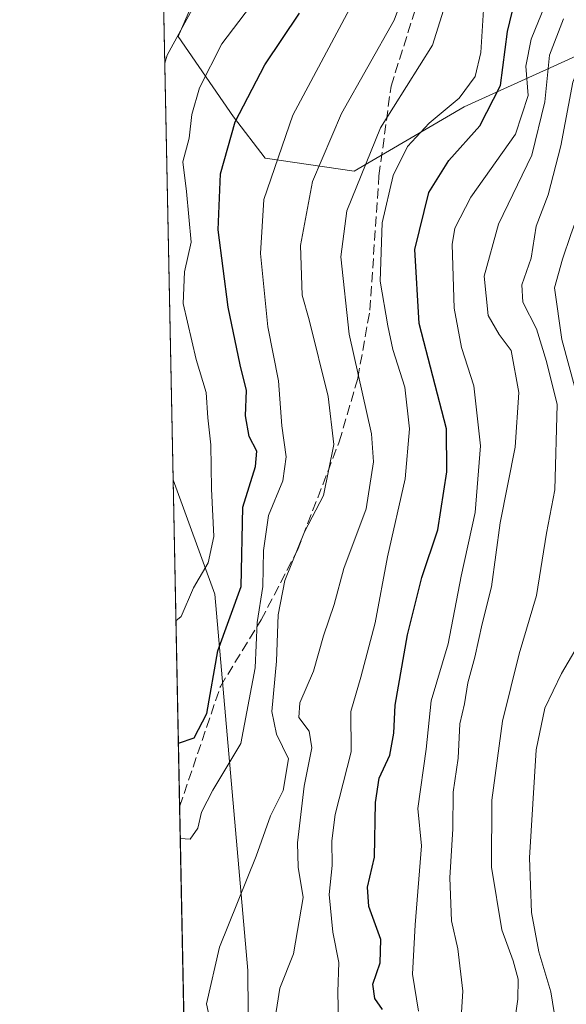
# Model space of a CAD drawing. Units: metres. Extents: x 637779 to 641228, y 4748320 to 4750702.
# Drawn here: x 637779 to 637869, y 4749286 to 4749449 of the extents above; entities that cross this region are included whole.
import ezdxf

# ---------------------------------------------------------------- set-up
doc = ezdxf.new("R2010")
doc.units = ezdxf.units.M
doc.header["$MEASUREMENT"] = 0
doc.linetypes.add('DGN Style 3', pattern=[2.307223458686699, 1.648016756204785, -0.6592067024819142])
for name, color, linetype, lineweight in [('Arbolado forestal CxS', 92, 'Continuous', 0), ('Comarca CxS', 21, 'Continuous', 0), ('Comunidad Autónoma CxS', 142, 'Continuous', 0), ('Curva de nivel maestra', 30, 'Continuous', 30), ('Curva de nivel normal', 30, 'Continuous', 0), ('Espacio natural protegido CxS', 121, 'Continuous', 0), ('Municipio CxS', 4, 'Continuous', 0), ('Provincia CxS', 1, 'Continuous', 0), ('Senda', 7, 'DGN Style 3', 0)]:
    doc.layers.add(name, color=color, linetype=linetype, lineweight=lineweight)

# ---------------------------------------------------------------- blocks, each defined once
blk = doc.blocks.new('*U15')
at = {"layer": 'Arbolado forestal CxS', "color": 92, "linetype": 'Continuous', "lineweight": 0}
blk.add_polyline3d([(637816.1880999999, 4749292.024700001, 713.3472000000039), (637817.2518999996, 4749160.8455, 710.8798999999999), (637807.9656999996, 4749168.2432, 716.4484999999986), (637803.8572000006, 4749372.9901, 733.6229000000022), (637810.7695000004, 4749354.116900001, 729.3362999999954)], close=True, dxfattribs=at)
blk = doc.blocks.new('*U23')
at = {"layer": 'Espacio natural protegido CxS', "color": 121, "linetype": 'Continuous', "lineweight": 0, "flags": 128}
blk.add_lwpolyline([(637814.2941921813, 4748852.863151925), (637781.7863000003, 4750472.886)], dxfattribs=at)

msp = doc.modelspace()

# ---------------------------------------------------------------- linework, layer by layer
at = {"layer": 'Arbolado forestal CxS', "color": 92, "linetype": 'Continuous', "lineweight": 0, "extrusion": (0.004425359731056002, -0.220537940392069, 0.9753683576161751), "elevation": -1043878.873321329, "flags": 128}
msp.add_lwpolyline([(732958.2048190074, 4619137.069342613), (732958.2048190073, 4619305.620010233)], dxfattribs=at)
at = {"layer": 'Arbolado forestal CxS', "color": 92, "linetype": 'Continuous', "lineweight": 0, "extrusion": (0.004412392793312055, -0.2198924611225632, 0.9755141394830215), "elevation": -1040821.414927061, "flags": 128}
msp.add_lwpolyline([(732957.8901358901, 4619771.699129256), (732957.8901358901, 4619827.0109464)], dxfattribs=at)
at = {"layer": 'Arbolado forestal CxS', "color": 92, "linetype": 'Continuous', "lineweight": 0, "extrusion": (0.0006659280945446551, -0.03318643636778917, 0.999448956666112), "elevation": -156467.1817537679, "flags": 128}
msp.add_lwpolyline([(732958.5225765347, 4732830.901463168), (732958.5225765347, 4732981.815280437)], dxfattribs=at)
at = {"layer": 'Arbolado forestal CxS', "color": 92, "linetype": 'Continuous', "lineweight": 0}
for points in [[(637901.0160999997, 4749087.645500001, 635.0774999999994), (637845.4596999995, 4749138.3729, 687.761599999998), (637817.2518999996, 4749160.8455, 710.8798999999999), (637816.1880999999, 4749292.024700001, 713.3472000000039), (637810.7695000004, 4749354.116900001, 729.3362999999954), (637803.8572000006, 4749372.9901, 733.6229000000022), (637800.5588999996, 4749537.356000001, 770.8022999999957), (637815.0601000005, 4749580.9407, 775.7160000000005), (637830.3624999998, 4749627.7007, 780.7814000000071), (637861.2701000003, 4749685.031300001, 784.4557999999961)], [(637834.1394999997, 4749514.0733, 742.7960000000021), (637804.6967000002, 4749446.187899999, 737.5218000000023), (637813.8104999998, 4749432.942700001, 726.9146999999939), (637819.0683000004, 4749426.094699999, 722.232999999993), (637833.7323000003, 4749423.9395, 712.3956999999937), (637851.8759000005, 4749434.5759, 705.4713999999949), (637872.5915000001, 4749444.0101, 686.8698000000004), (637889.7944999998, 4749441.921900001, 674.5200999999943), (637905.9084999999, 4749432.818700001, 655.9376000000047), (637916.7040999997, 4749408.335700001, 639.0467999999964), (637917.3125, 4749384.8551, 633.0812000000005), (637916.0586999999, 4749352.681500001, 625.8062000000064), (637935.2591000004, 4749318.0975, 610.7446999999956), (637949.8158999998, 4749306.962300001, 597.5715000000055), (637939.2037000004, 4749264.857100001, 615.8576999999932), (637947.1218999998, 4749220.7371, 619.1582000000053), (637948.2518999996, 4749168.6983, 619.7427000000025), (637952.7758999999, 4749124.578500001, 608.2863000000071), (637958.4316999996, 4749091.771299999, 595.6059999999999)], [(638030.8438999997, 4749446.990499999, 599.2888999999996), (638012.7424999997, 4749428.890500001, 598.1448999999993), (637992.3787000002, 4749413.053099999, 599.2097000000067), (637978.8026999999, 4749396.0843, 599.2863999999972), (637961.8324999996, 4749371.1965, 599.5880999999936), (637952.7812999999, 4749338.389699999, 600.3794999999955), (637949.8158999998, 4749306.962300001, 597.5715000000055), (637935.2591000004, 4749318.0975, 610.7446999999956), (637916.0586999999, 4749352.681500001, 625.8062000000064), (637917.3125, 4749384.8551, 633.0812000000005), (637916.7040999997, 4749408.335700001, 639.0467999999964), (637905.9084999999, 4749432.818700001, 655.9376000000047), (637889.7944999998, 4749441.921900001, 674.5200999999943), (637872.5915000001, 4749444.0101, 686.8698000000004), (637851.8759000005, 4749434.5759, 705.4713999999949), (637833.7323000003, 4749423.9395, 712.3956999999937), (637819.0683000004, 4749426.094699999, 722.232999999993), (637813.8104999998, 4749432.942700001, 726.9146999999939), (637804.6967000002, 4749446.187899999, 737.5218000000023), (637834.1394999997, 4749514.0733, 742.7960000000021)], [(637834.1394999997, 4749514.0733, 742.7960000000021), (637804.6967000002, 4749446.187899999, 737.5218000000023), (637813.8104999998, 4749432.942700001, 726.9146999999939), (637819.0683000004, 4749426.094699999, 722.232999999993), (637833.7323000003, 4749423.9395, 712.3956999999937), (637851.8759000005, 4749434.5759, 705.4713999999949), (637872.5915000001, 4749444.0101, 686.8698000000004), (637889.7944999998, 4749441.921900001, 674.5200999999943), (637905.9084999999, 4749432.818700001, 655.9376000000047), (637916.7040999997, 4749408.335700001, 639.0467999999964), (637917.3125, 4749384.8551, 633.0812000000005), (637916.0586999999, 4749352.681500001, 625.8062000000064), (637935.2591000004, 4749318.0975, 610.7446999999956), (637949.8158999998, 4749306.962300001, 597.5715000000055)], [(637834.1394999997, 4749514.0733, 742.7960000000021), (637804.6967000002, 4749446.187899999, 737.5218000000023), (637813.8104999998, 4749432.942700001, 726.9146999999939), (637819.0683000004, 4749426.094699999, 722.232999999993), (637833.7323000003, 4749423.9395, 712.3956999999937), (637851.8759000005, 4749434.5759, 705.4713999999949), (637872.5915000001, 4749444.0101, 686.8698000000004), (637889.7944999998, 4749441.921900001, 674.5200999999943), (637905.9084999999, 4749432.818700001, 655.9376000000047), (637916.7040999997, 4749408.335700001, 639.0467999999964), (637917.3125, 4749384.8551, 633.0812000000005), (637916.0586999999, 4749352.681500001, 625.8062000000064), (637935.2591000004, 4749318.0975, 610.7446999999956), (637949.8158999998, 4749306.962300001, 597.5715000000055)], [(637803.8572000006, 4749372.9901, 733.6229000000022), (637810.7695000004, 4749354.116900001, 729.3362999999954), (637816.1880999999, 4749292.024700001, 713.3472000000039), (637817.2518999996, 4749160.8455, 710.8798999999999)], [(637803.8572000006, 4749372.9901, 733.6229000000022), (637810.7695000004, 4749354.116900001, 729.3362999999954), (637816.1880999999, 4749292.024700001, 713.3472000000039), (637817.2518999996, 4749160.8455, 710.8798999999999)]]:
    msp.add_polyline3d(points, dxfattribs=at)
at = {"layer": 'Comarca CxS', "color": 21, "linetype": 'Continuous', "lineweight": 0, "flags": 128}
msp.add_lwpolyline([(638344.0592000011, 4748330.370100001), (637824.9900010485, 4748319.839982493), (637817.0459999995, 4748715.726500002), (637814.2941921813, 4748852.863151925), (637781.7863000003, 4750472.886), (637780.0370000004, 4750560.061600001), (637779.3931000005, 4750592.153), (637778.5700010505, 4750633.169982468), (639039.8034000008, 4750658.760799999), (639118.7360999995, 4750660.3624), (641180.700001076, 4750702.199982467), (641195.6292007272, 4749976.195859327), (641200.6985000004, 4749729.674600001), (641204.4963999996, 4749544.984700001), (641217.1277000001, 4748930.726299999), (641228.2700010729, 4748388.879982493), (640489.3187489363, 4748373.889429813), (640454.9175000001, 4748373.1916), (638854.0630159352, 4748340.716078772)], close=True, dxfattribs=at)
at = {"layer": 'Comunidad Autónoma CxS', "color": 142, "linetype": 'Continuous', "lineweight": 0, "flags": 128}
msp.add_lwpolyline([(638344.0592000011, 4748330.370100001), (637824.9900010485, 4748319.839982493), (637817.0459999995, 4748715.726500002), (637814.2941921813, 4748852.863151925), (637781.7863000003, 4750472.886), (637780.0370000004, 4750560.061600001), (637779.3931000005, 4750592.153), (637778.5700010505, 4750633.169982468), (639039.8034000008, 4750658.760799999), (639118.7360999995, 4750660.3624), (641180.700001076, 4750702.199982467), (641195.6292007272, 4749976.195859327), (641200.6985000004, 4749729.674600001), (641204.4963999996, 4749544.984700001), (641217.1277000001, 4748930.726299999), (641228.2700010729, 4748388.879982493), (640489.3187489363, 4748373.889429813), (640454.9175000001, 4748373.1916), (638854.0630159352, 4748340.716078772)], close=True, dxfattribs=at)
at = {"layer": 'Curva de nivel maestra', "color": 30, "linetype": 'Continuous', "lineweight": 30, "flags": 128}
for points, elevation in [([(637838.3899999997, 4749285.590100001), (637837.1299999999, 4749287.420100001), (637836.79, 4749289.7501), (637838, 4749293.270099999), (637838.1399999997, 4749297.1501), (637836.1600000003, 4749302.600099999), (637835.9400000004, 4749305.7501), (637837.0800000001, 4749310.7501), (637837.2599999999, 4749319.7501), (637837.8499999996, 4749323.790100001), (637839.5800000001, 4749327.5801), (637840.25, 4749331.190099999), (637840.5099999999, 4749335.8201), (637842.5300000003, 4749347.440099999), (637844.8700000001, 4749356.870100001), (637847.5, 4749364.780099999), (637849.0300000003, 4749374.3301), (637848.9600000001, 4749381.420100001), (637844.4600000001, 4749398.8201), (637843.7300000006, 4749411.0601), (637846.0499999998, 4749420.420100001), (637849.3399999999, 4749425.7501), (637854.4500000002, 4749431.420100001), (637857.8499999996, 4749438.090100001), (637859.0300000003, 4749447.020099999), (637860.8899999997, 4749454.8101)], 700), ([(637804.7292, 4749329.532299999), (637807.3200000003, 4749330.4101), (637809.4400000004, 4749334.450099999), (637811.25, 4749344.770099999), (637815.0700000003, 4749355.390100001), (637815.3799999999, 4749368.4901), (637817.4800000006, 4749375.2401), (637817.6600000003, 4749377.7601), (637816.4100000003, 4749380.1801), (637815.8200000003, 4749383.590100001), (637815.9600000001, 4749387.7401), (637814.9000000004, 4749392.0001), (637812.9600000001, 4749401.520099999), (637811.3200000003, 4749414.300100001), (637811.6900000004, 4749423.5101), (637814.1200000001, 4749432.110099999), (637818.9900000002, 4749441.5101), (637824.7199999997, 4749450.040100001)], 725)]:
    msp.add_lwpolyline(points, dxfattribs=dict(at, elevation=elevation))
at = {"layer": 'Curva de nivel normal', "color": 30, "linetype": 'Continuous', "lineweight": 0, "flags": 128}
for points, elevation in [([(637810.2800000003, 4749282.230000001), (637809.3600000005, 4749286.529999999), (637811.5300000003, 4749295.850000001), (637817.5800000001, 4749310.890000001), (637819.9500000002, 4749317.539999999), (637822.0300000003, 4749321.75), (637822.8899999997, 4749326.949999999), (637820.9199999999, 4749331.050000001), (637820.1600000003, 4749334.75), (637820.9000000004, 4749343.09), (637821.1900000004, 4749350.75), (637822.3099999997, 4749356.42), (637825.5599999997, 4749364.42), (637828.6900000004, 4749370.42), (637830.3600000005, 4749378.850000001), (637829.4600000001, 4749386.75), (637826.2800000003, 4749399.42), (637825.1500000004, 4749403.52), (637824.8600000005, 4749411.699999999), (637826.8399999999, 4749422.279999999), (637831.6299999999, 4749433.51), (637840.3399999999, 4749448.9), (637845, 4749461.470000001)], 715), ([(637802.4760999996, 4749441.816000001), (637802.8799999999, 4749443.130000001), (637809.6500000004, 4749455.52)], 735), ([(637860.1399999997, 4749283.42), (637860.7400000002, 4749287.289999999), (637860.7800000003, 4749290.58), (637859.9699999997, 4749293.630000001), (637858.0700000003, 4749298.75), (637856.3499999996, 4749309.09), (637856.4100000003, 4749320.15), (637858.1799999997, 4749333.199999999), (637860.9600000001, 4749344.310000001), (637863.79, 4749353.91), (637865.4600000001, 4749364.230000001), (637866.7999999998, 4749371.369999999), (637867.2000000002, 4749385.470000001), (637865.4600000001, 4749392.57), (637863.8099999997, 4749397.92), (637861.5599999997, 4749402.34), (637861.3700000001, 4749405.199999999), (637862.9400000004, 4749409.58), (637863.7300000006, 4749414.869999999), (637865.7000000002, 4749420.029999999), (637867.8099999997, 4749428.130000001), (637869.7699999996, 4749438.67), (637872.8499999996, 4749446.460000001), (637878.8700000001, 4749456.279999999)], 685), ([(637820.4199999999, 4749282.42), (637821.4600000001, 4749289.09), (637823.7400000002, 4749294.75), (637825.3300000001, 4749304.09), (637824.5, 4749309.09), (637824.3600000005, 4749313.09), (637825.4900000002, 4749322.42), (637826.7300000006, 4749328.75), (637826.29, 4749331.51), (637824.6200000001, 4749333.789999999), (637824.79, 4749336.180000001), (637827, 4749341.42), (637828.6900000004, 4749347.26), (637830.4199999999, 4749352.439999999), (637832.0199999996, 4749358.369999999), (637835.7199999997, 4749368.199999999), (637836.9100000003, 4749376), (637836.5800000001, 4749380.600000001), (637832.9199999999, 4749397.050000001), (637831.54, 4749409.83), (637832.54, 4749417.42), (637838.0499999998, 4749431.09), (637846.6399999997, 4749444.75), (637849.6900000004, 4749454.42)], 710), ([(637804.3239000002, 4749349.7281), (637805.2000000002, 4749350.480000001), (637807.2400000002, 4749355.210000001), (637809.6399999997, 4749359.289999999), (637810.5899999999, 4749363.640000001), (637810.1799999997, 4749371.51), (637810.0700000003, 4749378.77), (637809.5999999996, 4749383.27), (637809.2999999998, 4749387.41), (637807.6799999997, 4749392.9), (637805.5199999996, 4749402.119999999), (637805.7599999999, 4749407.369999999), (637806.8200000003, 4749412.27), (637806.0599999997, 4749420.609999999), (637805.4699999997, 4749425.480000001), (637806.5, 4749429.42), (637806.9500000002, 4749433.32), (637808.2000000002, 4749437.699999999), (637811.9000000004, 4749444.99), (637816.6399999997, 4749451.220000001)], 730), ([(637805.0448000003, 4749313.8059), (637806.6799999997, 4749313.710000001), (637807.9699999997, 4749315.539999999), (637808.5599999997, 4749318.180000001), (637810.4400000004, 4749321.77), (637815.0199999996, 4749329.49), (637817.4100000003, 4749342), (637817.7100000001, 4749349.460000001), (637818.6399999997, 4749355.42), (637818.7599999999, 4749361.34), (637819.6200000001, 4749367.100000001), (637821.9600000001, 4749372.859999999), (637822.5199999996, 4749376.83), (637821.8099999997, 4749381.939999999), (637821.25, 4749389.369999999), (637819.5099999999, 4749398.289999999), (637818.2699999996, 4749410.369999999), (637818.8399999999, 4749419.279999999), (637823.6299999999, 4749433.199999999), (637833.3700000001, 4749451.51)], 720), ([(637831.1399999997, 4749283.279999999), (637831.0499999998, 4749288.51), (637831.1799999997, 4749293.350000001), (637830.2000000002, 4749298.32), (637829.6100000005, 4749304.59), (637830.1200000001, 4749309.359999999), (637830.0499999998, 4749313.42), (637830.6100000005, 4749317.75), (637833.2100000001, 4749328.09), (637833.2000000002, 4749334.75), (637834.8499999996, 4749340.42), (637837.1900000004, 4749349.42), (637839.2199999997, 4749360.279999999), (637842.1600000003, 4749373.189999999), (637842.8600000005, 4749381.42), (637842.0800000001, 4749388.300000001), (637840.0800000001, 4749394.52), (637839.2800000003, 4749398.41), (637838.0300000003, 4749405.82), (637838.3399999999, 4749415.449999999), (637840.1399999997, 4749423.24), (637842.54, 4749428.029999999), (637846.0999999996, 4749431.859999999), (637851.0300000003, 4749436.02), (637853.6900000004, 4749439.59), (637854.6200000001, 4749443.550000001), (637855.0800000001, 4749451.49)], 704.9999999999999), ([(637844.3200000003, 4749285.32), (637843.3700000001, 4749291.439999999), (637843.8099999997, 4749299.58), (637844.8499999996, 4749312.58), (637844.2300000006, 4749318.75), (637845.6100000005, 4749328.529999999), (637846.4000000004, 4749336.529999999), (637849.2400000002, 4749345.92), (637851.3899999997, 4749357.100000001), (637853.7000000002, 4749367.630000001), (637854.5599999997, 4749378.600000001), (637853.4400000004, 4749388.550000001), (637851.4299999997, 4749394.869999999), (637850.2400000002, 4749401.350000001), (637849.9100000003, 4749411.84), (637850.3499999996, 4749414.560000001), (637852.9800000006, 4749419.680000001), (637860.3200000003, 4749430.09), (637862.4100000003, 4749436.480000001), (637862.0300000003, 4749441.310000001), (637862.9199999999, 4749445.76), (637865.2100000001, 4749451.42)], 695), ([(637851.4199999999, 4749285.140000001), (637851.6399999997, 4749288.619999999), (637850.8300000001, 4749295.57), (637849.7999999998, 4749300.230000001), (637849.5199999996, 4749307.289999999), (637850.0099999999, 4749315.430000001), (637850.0700000003, 4749321.430000001), (637850.8600000005, 4749327.060000001), (637851.1600000003, 4749332.730000001), (637851.9100000003, 4749336.029999999), (637852.4600000001, 4749339.49), (637853.6399999997, 4749343.75), (637854.8499999996, 4749349.230000001), (637856.3700000001, 4749355.34), (637857.8099999997, 4749365.9), (637860.2699999996, 4749378.42), (637860.8600000005, 4749387.430000001), (637859.5999999996, 4749394.34), (637857.6600000003, 4749396.980000001), (637855.8399999999, 4749400.16), (637855.1799999997, 4749406.619999999), (637857.54, 4749415.24), (637863.0499999998, 4749426.58), (637865.1799999997, 4749435.42), (637865.9500000002, 4749443.09), (637868.2699999996, 4749449.09)], 690), ([(637867.0099999999, 4749283.060000001), (637866.1299999999, 4749288.52), (637864.1799999997, 4749295.100000001), (637862.9800000006, 4749301.57), (637862.6500000004, 4749310.619999999), (637863.7400000002, 4749328.42), (637865.1799999997, 4749335.32), (637867.9400000004, 4749341.039999999), (637871.5800000001, 4749347.33), (637873.1500000004, 4749353.180000001), (637872.5599999997, 4749358.119999999), (637872.5, 4749364.180000001), (637871.6900000004, 4749373.42), (637871.29, 4749384.02), (637867.9500000002, 4749396.17), (637866.7800000003, 4749404.689999999), (637868.0700000003, 4749409.42), (637869.4500000002, 4749413.5), (637871.9900000002, 4749420.470000001), (637875.6399999997, 4749435.16), (637878.2400000002, 4749442.17), (637883, 4749450.09)], 680)]:
    msp.add_lwpolyline(points, dxfattribs=dict(at, elevation=elevation))
at = {"layer": 'Municipio CxS', "color": 4, "linetype": 'Continuous', "lineweight": 0, "flags": 128}
msp.add_lwpolyline([(637814.2941921813, 4748852.863151925), (637781.7863000003, 4750472.886), (637780.0370000004, 4750560.061600001), (637779.3931000005, 4750592.153), (637778.5700010505, 4750633.169982468), (639039.8034000008, 4750658.760799999), (639118.7360999995, 4750660.3624), (641180.700001076, 4750702.199982467)], dxfattribs=at)
at = {"layer": 'Provincia CxS', "color": 1, "linetype": 'Continuous', "lineweight": 0, "flags": 128}
msp.add_lwpolyline([(638344.0592000011, 4748330.370100001), (637824.9900010485, 4748319.839982493), (637817.0459999995, 4748715.726500002), (637814.2941921813, 4748852.863151925), (637781.7863000003, 4750472.886), (637780.0370000004, 4750560.061600001), (637779.3931000005, 4750592.153), (637778.5700010505, 4750633.169982468), (639039.8034000008, 4750658.760799999), (639118.7360999995, 4750660.3624), (641180.700001076, 4750702.199982467), (641195.6292007272, 4749976.195859327), (641200.6985000004, 4749729.674600001), (641204.4963999996, 4749544.984700001), (641217.1277000001, 4748930.726299999), (641228.2700010729, 4748388.879982493), (640489.3187489363, 4748373.889429813), (640454.9175000001, 4748373.1916), (638854.0630159352, 4748340.716078772)], close=True, dxfattribs=at)
at = {"layer": 'Senda', "color": 7, "linetype": 'DGN Style 3', "lineweight": 0}
msp.add_polyline3d([(637804.9397, 4749319.043500001, 729.7112000000053), (637811.6601, 4749338.9001, 728.7072000000044), (637818.3800999997, 4749349.880100001, 729.4955000000047), (637824.4001000002, 4749361.4301, 725.4983000000066), (637831.2600999996, 4749379.3101, 722.1817000000011), (637834.3300999999, 4749389.8101, 720.9866999999941), (637836.3201000001, 4749401.020099999, 719.0001999999951), (637837.8101000005, 4749423.200099999, 718.5455999999978), (637839.8101000005, 4749438.020099999, 720.1196000000054), (637845.7901, 4749456.940099999, 721.654999999999)], dxfattribs=at)

# ---------------------------------------------------------------- block references
at = {"layer": 'Arbolado forestal CxS', "color": 92, "linetype": 'Continuous', "lineweight": 0}
msp.add_blockref('*U15', (0, 0), dxfattribs=at)
at = {"layer": 'Espacio natural protegido CxS', "color": 121, "linetype": 'Continuous', "lineweight": 0}
msp.add_blockref('*U23', (0, 0), dxfattribs=at)
msp.add_blockref('*U23', (0, 0), dxfattribs=at)

doc.saveas('drawing.dxf')
